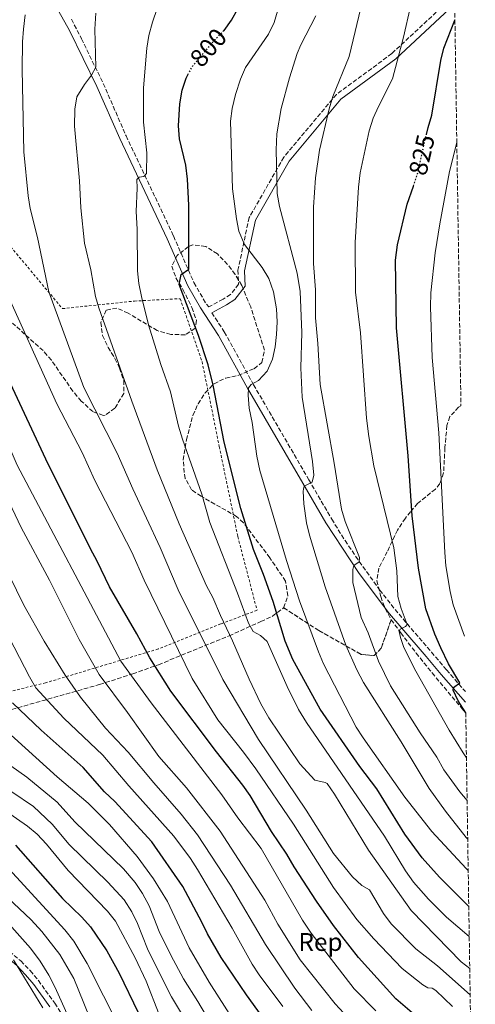
# Model space of a CAD drawing. Units: metres. Extents: x 603443 to 606871, y 4768543 to 4770909.
# Drawn here: x 606690 to 606868, y 4768883 to 4769268 of the extents above; entities that cross this region are included whole.
import ezdxf
from ezdxf.enums import TextEntityAlignment as Align

# ---------------------------------------------------------------- set-up
doc = ezdxf.new("R2010")
doc.units = ezdxf.units.M
doc.header["$MEASUREMENT"] = 0
for name, pattern in [('DGN Style 2', [1.739922, 1.043953, -0.695969]), ('DGN Style 3', [2.435891, 1.739922, -0.695969]), ('DGN Style 5', [1.217945, 0.521977, -0.695969])]:
    doc.linetypes.add(name, pattern=pattern)
for name, color, linetype, lineweight in [('Camino', 7, 'DGN Style 3', 0), ('Cota de curva de nivel directora', 7, 'Continuous', 0), ('Curva de nivel directora', 30, 'Continuous', 30), ('Curva de nivel directora no vista', 30, 'DGN Style 5', 30), ('Curva de nivel intermedia', 30, 'Continuous', 0), ('Etiqueta de zona arbolada', 92, 'Continuous', 0), ('Linea de separación interior de zonas arboladas', 92, 'DGN Style 3', 0), ('Margen derecho', 7, 'Continuous', 0), ('Tela metálica o alambrada', 7, 'DGN Style 2', 0), ('Zona arbolada', 92, 'DGN Style 3', 0)]:
    doc.layers.add(name, color=color, linetype=linetype, lineweight=lineweight)
doc.styles.add('Style-Arial', font='arial.ttf')

msp = doc.modelspace()

# ---------------------------------------------------------------- linework, layer by layer
at = {"layer": 'Camino', "color": 7, "linetype": 'DGN Style 3', "lineweight": 0}
for points in [[(606860.26, 4769277.37, 825), (606835.68, 4769254.52, 819.13), (606814.04, 4769238.58, 815.37), (606793.43, 4769213.98, 810.81), (606779.91, 4769190.39, 806.35), (606775.45, 4769169.79, 803.94), (606775.73, 4769164.33, 803.41), (606772.59, 4769160.27, 802.92), (606769.66, 4769158.52, 802.59), (606764.04, 4769155.41, 801.96)], [(606710.32, 4769267.95, 787.22), (606714.22, 4769260.36, 788.26), (606722.75, 4769242.85, 790.88), (606731.7, 4769222.39, 793.03), (606750.27, 4769183.18, 797.98), (606758.26, 4769164.92, 800.95), (606763.12, 4769156.47, 801.86), (606764.04, 4769155.41, 801.96)], [(606765.28, 4769153.15, 801.98), (606770.16, 4769145.64, 802.26), (606781.59, 4769125, 804.97), (606803.23, 4769087.83, 809.79), (606812.19, 4769072.41, 812.15), (606817.42, 4769064, 813.59), (606822.99, 4769055.82, 815.03), (606830.96, 4769044.71, 817.03), (606836.99, 4769037.06, 818.45), (606841.67, 4769031.51, 819.64), (606851.24, 4769020.37, 822.7), (606857.15, 4769013.4, 824.08), (606864.53, 4769004.92, 825.36)], [(606483.64, 4768975.04, 678.01), (606489.36, 4768970.91, 678.99), (606493.66, 4768968.5, 679.7), (606507.12, 4768962.75, 681.59), (606529.83, 4768954.66, 684.68), (606539.34, 4768952.08, 686.45), (606553.2, 4768949.52, 688.35), (606580.94, 4768945.29, 691.41), (606594.89, 4768942.56, 692.68), (606604.53, 4768940.12, 693.66), (606627.89, 4768932.64, 696.02), (606642, 4768927.85, 697.69), (606655.35, 4768923.11, 699.84), (606662.47, 4768920.05, 701.07), (606669.26, 4768915.83, 701.9), (606677.34, 4768910.16, 703.53), (606682.28, 4768906.43, 704.21), (606690.49, 4768899.53, 705.42), (606694.17, 4768895.77, 706.05), (606697.38, 4768891.94, 706.3), (606703.75, 4768883.02, 706.95), (606708.36, 4768875.75, 707.67)]]:
    msp.add_polyline3d(points, dxfattribs=at)
at = {"layer": 'Curva de nivel directora', "color": 30, "linetype": 'Continuous', "lineweight": 30, "flags": 128}
for points, elevation in [([(606769.86, 4769263.39), (606770.04, 4769263.57), (606772.99, 4769267.66), (606775.4, 4769272.05), (606778.18, 4769278.83), (606782.08, 4769290.45), (606783.09, 4769296.1), (606785.72, 4769306.52), (606792.27, 4769321.16), (606796.45, 4769332.73), (606797.42, 4769337.78), (606797.5, 4769349.79), (606799.23, 4769363.05), (606802.04, 4769372.91), (606806.45, 4769382.97), (606809.64, 4769387.68), (606820.78, 4769401.41), (606829.41, 4769408.57), (606838.37, 4769415.43), (606842.61, 4769418.12), (606848.45, 4769420.81), (606857.97, 4769424.03)], 800), ([(606849.27, 4769222.88), (606849.89, 4769225.62), (606851.35, 4769230.4), (606854.86, 4769251.78), (606856.15, 4769256.61), (606860.42, 4769267.64)], 825), ([(606865.85, 4768920.79), (606854.39, 4768932.3), (606847.65, 4768939.86), (606840.83, 4768949.13), (606829.92, 4768966.82), (606823.14, 4768975.63), (606807.69, 4768998.06), (606797, 4769017.54), (606793.95, 4769024.6), (606789.22, 4769040.12), (606785.49, 4769050.77), (606781.55, 4769060.52), (606776.58, 4769076.52), (606770.07, 4769102.46), (606765.76, 4769124.75), (606763.8, 4769132.73), (606760.11, 4769144.19), (606752.52, 4769164.19), (606753.2, 4769168.07), (606756.28, 4769170.23), (606756.24, 4769195.25), (606755.79, 4769205.35), (606755.06, 4769210.94), (606752.63, 4769221.16), (606752.28, 4769226.25), (606752.74, 4769234.88), (606753.7, 4769240.19), (606755.19, 4769244.96), (606755.9, 4769246.27)], 800), ([(606864.66, 4768996.67), (606861.72, 4769001.33), (606859.69, 4769005.49), (606859.92, 4769006.47), (606862.31, 4769008.41), (606857.9, 4769015.79), (606854.9, 4769022.11), (606852.57, 4769027.36), (606849.09, 4769037.34), (606846.21, 4769053.19), (606843.63, 4769073.68), (606842.06, 4769097.11), (606837.51, 4769147.19), (606837.15, 4769173.73), (606837.89, 4769179.69), (606841.7, 4769195.58), (606844.15, 4769202.71)], 825), ([(606845.52, 4768877.74), (606837.3, 4768884.71), (606822.72, 4768900.85), (606812.88, 4768913.45), (606806.24, 4768922.87), (606797.45, 4768936.36), (606794.59, 4768941.34), (606788.58, 4768950.13), (606780.22, 4768964.21), (606777.4, 4768968.34), (606767.07, 4768981.38), (606749.28, 4769005.11), (606740.96, 4769018.15), (606735.92, 4769027.49), (606725.17, 4769045.95), (606720.43, 4769056.01), (606717.73, 4769060.8), (606700.33, 4769095.86), (606686.51, 4769125.43)], 775), ([(606784.91, 4768877.83), (606778.78, 4768886.25), (606768.88, 4768900.88), (606763.58, 4768910.09), (606761.4, 4768914.78), (606753.91, 4768928.63), (606741.77, 4768946.2), (606727.25, 4768961.98), (606723.3, 4768965.68), (606714.86, 4768975.18), (606698.51, 4768989.78), (606687.27, 4769000.59)], 750), ([(606688.39, 4768944.87), (606706.78, 4768923.99), (606714.41, 4768916.65), (606717.75, 4768912.93), (606724.16, 4768903.52), (606729.04, 4768894.8), (606736.43, 4768879.41)], 725)]:
    msp.add_lwpolyline(points, dxfattribs=dict(at, elevation=elevation))
at = {"layer": 'Curva de nivel directora no vista', "color": 30, "linetype": 'DGN Style 5', "lineweight": 30, "flags": 128}
for points, elevation in [([(606755.9, 4769246.27), (606757.77, 4769249.68), (606766.51, 4769260.03), (606769.86, 4769263.39)], 800), ([(606844.15, 4769202.71), (606845.76, 4769207.43), (606849.27, 4769222.88)], 825)]:
    msp.add_lwpolyline(points, dxfattribs=dict(at, elevation=elevation))
at = {"layer": 'Curva de nivel intermedia', "color": 30, "linetype": 'Continuous', "lineweight": 0, "flags": 128}
for points, elevation in [([(606865.19, 4768962.38), (606862.3, 4768965.76), (606856.03, 4768974.32), (606853.38, 4768979.23), (606846.83, 4768988.83), (606835.2, 4769007.14), (606830.47, 4769016.78), (606826.51, 4769027.85), (606823.73, 4769033.86), (606820.48, 4769047.65), (606820.51, 4769052.65), (606820.88, 4769054.31), (606822.89, 4769055.64), (606823.05, 4769057.43), (606817.4, 4769071.5), (606816.08, 4769076.32), (606813.21, 4769094.32), (606807.61, 4769125.02), (606806.72, 4769141.06), (606805.79, 4769151.2), (606805.81, 4769162.11), (606805.13, 4769172.46), (606805.09, 4769194.51), (606805.87, 4769205.88), (606807.35, 4769216.71), (606811.2, 4769232.97), (606812.68, 4769237.74), (606819.01, 4769253.42), (606824.33, 4769275.79)], 815), ([(606543.2, 4769270.78), (606548.92, 4769263.38), (606561.84, 4769245.17), (606569.54, 4769235.68), (606576.42, 4769228.2), (606618.34, 4769195.23), (606626.72, 4769186.96), (606635.3, 4769179.97), (606640.1, 4769175.61), (606646.95, 4769166.24), (606653.64, 4769155.51), (606664.67, 4769141.39), (606672.46, 4769128.57), (606681.68, 4769110.61), (606689.02, 4769093.55), (606729.6, 4769016.83), (606741.52, 4769000.48), (606769.21, 4768964.58), (606775.43, 4768955.47), (606784.59, 4768943.59), (606800.77, 4768915.55), (606804.14, 4768910.37), (606820.93, 4768888.67), (606829.43, 4768880.08)], 770), ([(606866.23, 4768896.54), (606862.92, 4768899.16), (606843.33, 4768919.32), (606826.53, 4768942.88), (606813.29, 4768964.84), (606810.35, 4768968.97), (606809.57, 4768969.4), (606805.53, 4768970.26), (606799.65, 4768976.72), (606787.56, 4768994.72), (606784.5, 4769000.2), (606779.88, 4769009.81), (606773.4, 4769024.79), (606768.6, 4769034.65), (606765.61, 4769041.69), (606763.21, 4769046.36), (606752.52, 4769070.55), (606743.82, 4769091.65), (606733.91, 4769118.61), (606721.03, 4769155.12), (606719.79, 4769159.47), (606717.92, 4769169.91), (606715.4, 4769180.38), (606713.99, 4769194.21), (606713.47, 4769204.7), (606711.51, 4769226.09), (606711.59, 4769232.74), (606712.38, 4769237.67), (606715.45, 4769242.5), (606718.16, 4769246.04), (606719.89, 4769249.27), (606719.48, 4769264.13), (606719.88, 4769270.41)], 790), ([(606866.03, 4768909.07), (606857.19, 4768916.73), (606850.04, 4768923.71), (606844.27, 4768930.37), (606841.13, 4768934.84), (606832.89, 4768948.31), (606802.27, 4768992.82), (606799.13, 4768997.87), (606794.75, 4769006.88), (606786.91, 4769024.54), (606784.35, 4769026.9), (606781.4, 4769028.43), (606779.61, 4769031.67), (606775.35, 4769043.46), (606764.45, 4769071.08), (606761.4, 4769082.22), (606753.8, 4769103.63), (606752.23, 4769108.77), (606749.07, 4769122.25), (606745.27, 4769132.9), (606740.5, 4769148.4), (606737.77, 4769159.46), (606736.75, 4769164.54), (606736.18, 4769169.51), (606736, 4769185.87), (606735.6, 4769192.76), (606736.03, 4769201.89), (606735.91, 4769205.28), (606736.87, 4769206.16), (606738.68, 4769206.45), (606739.74, 4769207.65), (606739.79, 4769215.76), (606738.57, 4769227.76), (606738.51, 4769241.12), (606739.78, 4769256.7), (606740.59, 4769261.65), (606742.07, 4769266.84), (606743.86, 4769272.17)], 795), ([(606791.68, 4769273.4), (606789.64, 4769266.68), (606787.5, 4769262.16), (606778.51, 4769249.13), (606776.48, 4769244.56), (606774.57, 4769238.51), (606773.28, 4769233), (606772.63, 4769228.04), (606773.4, 4769201.6), (606774.91, 4769189.93), (606775.87, 4769185.02), (606778.01, 4769179.78), (606785.01, 4769170.85), (606787.63, 4769166.6), (606789.41, 4769161.26), (606790.64, 4769154.63), (606790.88, 4769149.65), (606790.64, 4769144.64), (606790.07, 4769139.77), (606788.98, 4769134.92), (606786.94, 4769130.26), (606783.58, 4769126.57), (606780.72, 4769125.03), (606779.66, 4769123.83), (606779.43, 4769120.85), (606779.87, 4769115.87), (606781.03, 4769110.25), (606782.83, 4769097.02), (606784.04, 4769091.46), (606794.48, 4769056.16), (606799.58, 4769040.41), (606806.99, 4769020.52), (606809.04, 4769015.79), (606821.81, 4768991.07), (606824.53, 4768986.88), (606840.87, 4768963.56), (606851.44, 4768950.2), (606864.82, 4768935.74), (606865.62, 4768934.98)], 805), ([(606864.93, 4768979.04), (606863.61, 4768980.93), (606858.2, 4768989.77), (606845.07, 4769012.93), (606840.49, 4769022.2), (606839.07, 4769026.04), (606838.59, 4769028.37), (606839.03, 4769029.3), (606841.02, 4769030.41), (606841.72, 4769031.12), (606839.44, 4769037.37), (606838.1, 4769042.19), (606837.64, 4769052.19), (606836.53, 4769061.17), (606828.74, 4769093.21), (606826.77, 4769104.72), (606825.86, 4769111.96), (606823.4, 4769145.25), (606821.45, 4769161.23), (606821.41, 4769180.58), (606822.66, 4769202.21), (606823.39, 4769207.82), (606826.88, 4769224.26), (606828.44, 4769229.27), (606830.48, 4769233.83), (606835.97, 4769244.63), (606840.25, 4769260.96), (606842.98, 4769273.02)], 820), ([(606866.39, 4768886.32), (606853.56, 4768897.64), (606845.11, 4768904.32), (606835.42, 4768914.06), (606832.41, 4768918.06), (606827.02, 4768927.36), (606824.02, 4768929.1), (606820.3, 4768932.44), (606812.92, 4768941.63), (606802.16, 4768958.49), (606783.5, 4768986.22), (606769.59, 4769009.67), (606752.03, 4769044.75), (606745.09, 4769061.24), (606734.32, 4769084.2), (606728.21, 4769098.22), (606715.16, 4769123.9), (606701.43, 4769161.32), (606697.06, 4769182.58), (606694.11, 4769193.92), (606693.31, 4769198.86), (606691.64, 4769216.11), (606691.08, 4769248.28), (606691.2, 4769259.17), (606691.6, 4769264.15), (606692.22, 4769269.72)], 785), ([(606865.43, 4768947.24), (606864.81, 4768947.89), (606856.7, 4768958.08), (606850.34, 4768966.96), (606839.38, 4768985.3), (606824.66, 4769008.44), (606822.05, 4769013.5), (606817.78, 4769023.13), (606809.61, 4769045.95), (606803.49, 4769066.06), (606802.33, 4769070.93), (606801.26, 4769078.35), (606801.08, 4769083.35), (606801.09, 4769084.06), (606801.41, 4769085.23), (606804.51, 4769086.84), (606805.15, 4769089.66), (606804.67, 4769094.97), (606800.63, 4769120.1), (606800.1, 4769131.54), (606800.51, 4769145.47), (606799.81, 4769161.41), (606798.63, 4769168.6), (606791.81, 4769194.71), (606790.88, 4769199.78), (606790.4, 4769216.94), (606790.67, 4769223.08), (606792.41, 4769233.07), (606795.68, 4769245.03), (606798.72, 4769254.58), (606800.15, 4769257.99), (606806.02, 4769269.26)], 810), ([(606864.19, 4769026.67), (606859.72, 4769038.89), (606858.52, 4769044.1), (606856.91, 4769054.11), (606856.43, 4769059.33), (606854.09, 4769106.18), (606851.56, 4769135.58), (606850.85, 4769155.42), (606850.95, 4769160.97), (606852.7, 4769176.52), (606854.49, 4769187.95), (606858.34, 4769208.45), (606861.17, 4769219.74)], 830), ([(606859.53, 4768881.72), (606853.01, 4768887.99), (606851.55, 4768888.84), (606849.84, 4768889.07), (606847.91, 4768890.26), (606839.77, 4768896.54), (606828.66, 4768908.24), (606822.03, 4768915.79), (606812.91, 4768928.28), (606797.29, 4768953.04), (606782.55, 4768974.66), (606777.69, 4768981.23), (606767.58, 4768993.84), (606757.59, 4769010.08), (606738.79, 4769048.49), (606733.98, 4769059.48), (606719.48, 4769087.46), (606714.48, 4769098.51), (606704.53, 4769117.56), (606682.74, 4769165.79)], 780), ([(606816.9, 4768879.07), (606813.49, 4768882.72), (606799.88, 4768899.99), (606791.1, 4768913.96), (606785.99, 4768923.27), (606768.57, 4768950.37), (606755.32, 4768967.21), (606744.53, 4768979.53), (606732.22, 4768996.78), (606721.2, 4769011.56), (606713.34, 4769025.32), (606701.69, 4769048.53), (606690.63, 4769069.15), (606683.61, 4769083.94)], 765), ([(606804.35, 4768880.13), (606797.72, 4768888.9), (606786.28, 4768906.03), (606772.55, 4768929.13), (606759.62, 4768948.85), (606753.25, 4768956.92), (606742.5, 4768969.2), (606732.53, 4768981.27), (606723.67, 4768990.64), (606713.92, 4769002.72), (606707.88, 4769011.4), (606699.6, 4769024.59), (606691.7, 4769038.74), (606680.18, 4769061.97)], 760), ([(606793.09, 4768881.74), (606783.83, 4768894.14), (606781.07, 4768898.31), (606773.2, 4768912.34), (606759.63, 4768935.36), (606756.91, 4768939.56), (606750.33, 4768948.35), (606732.73, 4768968.06), (606722.66, 4768980.06), (606707.39, 4768994.57), (606696.36, 4769006.34), (606693.84, 4769010.66), (606684.03, 4769029.83)], 755), ([(606780.08, 4768866.32), (606764.26, 4768891.18), (606756.34, 4768904.7), (606747.89, 4768922.83), (606742.43, 4768931.64), (606735.99, 4768940.36), (606725.17, 4768952.89), (606716.87, 4768961.26), (606704.67, 4768971.52), (606679.49, 4768994.25)], 745), ([(606678.01, 4768981.83), (606692.83, 4768971.42), (606704.7, 4768961.69), (606711.69, 4768953.92)], 740), ([(606757.94, 4768871.4), (606749.52, 4768885.55), (606744.72, 4768894.76), (606740.12, 4768904.28), (606736.12, 4768914.22), (606733.95, 4768918.73), (606730.9, 4768923.51), (606724.61, 4768930.37), (606709.48, 4768945.09), (606702.76, 4768953.09), (606695.49, 4768959.97), (606686.92, 4768965.75)], 735), ([(606744.62, 4768878.54), (606739.52, 4768891.59), (606735.19, 4768900.76), (606727.53, 4768915.1), (606724.45, 4768919.03), (606709.06, 4768934.93), (606700.55, 4768945.22), (606696.89, 4768949.09), (606693.08, 4768952.32), (606684.51, 4768958.28)], 730), ([(606711.69, 4768953.92), (606730.7, 4768935.53), (606735.21, 4768930.27), (606738.11, 4768925.91), (606740.7, 4768921.07), (606744.66, 4768911.12), (606749.17, 4768901.84), (606754.16, 4768892.52), (606759.81, 4768883.63), (606775.14, 4768857.59), (606783.18, 4768845.5), (606788, 4768839.33), (606791.91, 4768835.56), (606800.01, 4768829.2), (606806.4, 4768825.41), (606818.83, 4768817.01), (606851.76, 4768798.32), (606856.35, 4768795.29), (606860.36, 4768792.25), (606867.96, 4768785.74)], 740), ([(606729.26, 4768873.26), (606716.43, 4768898.49), (606711.24, 4768907.31), (606707.74, 4768911.75), (606678.48, 4768943.42)], 720), ([(606719.3, 4768872.68), (606711.25, 4768892.7), (606705.79, 4768902.09), (606698.74, 4768911.07), (606694.55, 4768915.62), (606685.22, 4768924.37)], 715), ([(606715.02, 4768864.51), (606703.9, 4768889.17), (606701.42, 4768893.92), (606698.01, 4768899.46), (606694.23, 4768904.5), (606686.99, 4768912.71)], 710), ([(606699.13, 4768881.25), (606687.66, 4768900.02)], 705)]:
    msp.add_lwpolyline(points, dxfattribs=dict(at, elevation=elevation))
at = {"layer": 'Linea de separación interior de zonas arboladas', "color": 92, "linetype": 'DGN Style 3', "lineweight": 0}
msp.add_polyline3d([(606793.37, 4769037.7, 803.87), (606807.17, 4769028.8, 810.03), (606823.66, 4769019.49, 815.27), (606828.84, 4769018.99, 817.2), (606831.59, 4769021.94, 819.56), (606835.44, 4769033.05, 822.06)], dxfattribs=at)
at = {"layer": 'Margen derecho', "color": 7, "linetype": 'Continuous', "lineweight": 0}
for points in [[(606703.09, 4769275.18, 786.16), (606709.57, 4769263.52, 787.62), (606720.29, 4769241.71, 790.88), (606729.23, 4769221.27, 793.03), (606747.81, 4769182.05, 797.98), (606755.84, 4769163.69, 800.95), (606760.81, 4769155.06, 801.86), (606767.84, 4769144.24, 802.26), (606779.24, 4769123.66, 804.97), (606800.89, 4769086.47, 809.79), (606809.89, 4769070.98, 812.15), (606822.95, 4769051.17, 815.58), (606834.87, 4769035.37, 818.45), (606839.6, 4769029.75, 819.64), (606849.18, 4769018.61, 822.7), (606855.1, 4769011.63, 824.08), (606864.59, 4769000.77, 825.71)], [(606860.32, 4769273.92, 825), (606837.31, 4769252.52, 819.79), (606815.81, 4769236.68, 816.12), (606795.53, 4769212.47, 811.47), (606782.32, 4769189.42, 806.82), (606778.01, 4769169.54, 804.21), (606778.32, 4769163.49, 803.62), (606774.33, 4769158.3, 802.99), (606770.95, 4769156.29, 802.61), (606765.28, 4769153.15, 801.98)], [(606477.22, 4768978.09, 677.53), (606481.77, 4768973.46, 677.96), (606487.92, 4768968.98, 678.96), (606492.2, 4768966.53, 679.65), (606506.18, 4768960.55, 681.59), (606529.11, 4768952.37, 684.68), (606538.62, 4768949.78, 686.42), (606552.69, 4768947.17, 688.34), (606580.52, 4768942.92, 691.41), (606594.35, 4768940.22, 692.68), (606603.99, 4768937.78, 693.67), (606636.61, 4768927.16, 697.04), (606654.46, 4768920.88, 699.84), (606661.36, 4768917.91, 701.07), (606667.94, 4768913.83, 701.9), (606676.01, 4768908.16, 703.54), (606680.85, 4768904.5, 704.22), (606688.92, 4768897.71, 705.44), (606692.39, 4768894.16, 706.05), (606695.59, 4768890.32, 706.3), (606701.8, 4768881.62, 706.95)]]:
    msp.add_polyline3d(points, dxfattribs=at)
at = {"layer": 'Tela metálica o alambrada', "color": 7, "linetype": 'DGN Style 2', "lineweight": 0}
for points in [[(606680.97, 4769185.61, 781.65), (606706.79, 4769154.74, 786.72)], [(606706.79, 4769154.74, 786.72), (606734.96, 4769157.72, 794.24), (606752.87, 4769158.64, 799.48), (606761.46, 4769134.01, 799.48), (606768.18, 4769100.83, 798.09), (606775.44, 4769065.6, 796.16), (606782.95, 4769036.76, 795.38), (606768.77, 4769031.38, 790.48), (606744.28, 4769021.6, 776.32), (606700.2, 4769008.35, 756.91), (606638.01, 4768993.45, 729.99)]]:
    msp.add_polyline3d(points, dxfattribs=at)
at = {"layer": 'Zona arbolada', "color": 92, "linetype": 'DGN Style 3', "lineweight": 0}
for points in [[(606859.88, 4769302.03, 820), (606860.42, 4769267.64, 825), (606861.17, 4769219.74, 830), (606862.78, 4769116.72, 843.38), (606861.83, 4769116.24, 843), (606858.47, 4769112.51, 841.53), (606857.29, 4769109.03, 840.38), (606856.53, 4769100.34, 837.58), (606855.99, 4769090.48, 836.01), (606854.51, 4769086.31, 833.56), (606852.77, 4769084.15, 832.07), (606845.82, 4769078.55, 830.76), (606843.04, 4769075.3, 828.06), (606841.03, 4769072.76, 826.48), (606837.97, 4769068.13, 825.96), (606833.96, 4769059.66, 825.87), (606830.69, 4769053.24, 823.59), (606829.92, 4769048.33, 823.44), (606831.36, 4769042.11, 823.33), (606833.13, 4769037.46, 822.67), (606835.44, 4769033.05, 822.06), (606831.59, 4769021.94, 819.56), (606828.84, 4769018.99, 817.2), (606823.66, 4769019.49, 815.27), (606807.17, 4769028.8, 810.03), (606793.37, 4769037.7, 803.87), (606795.03, 4769042.38, 804.9), (606794.13, 4769048.17, 805.26), (606788, 4769057.26, 805.33), (606777.62, 4769071, 804.78), (606774.98, 4769073.44, 804.49), (606766.45, 4769078.29, 802.41), (606761.03, 4769081.36, 802.17), (606757.32, 4769083.9, 802.12), (606754.87, 4769088.32, 802.05), (606754.4, 4769090.64, 802.12), (606754.1, 4769095.54, 803.09), (606755.33, 4769103.43, 804.61), (606757.84, 4769113, 806.23), (606759.87, 4769117.54, 807.03), (606762.66, 4769121.78, 807.8), (606766.13, 4769125.39, 808.51), (606770.69, 4769127.59, 809.22), (606775.5, 4769128.63, 809.86), (606781.86, 4769131.26, 810.51), (606784.83, 4769133.72, 810.6), (606785.86, 4769138.54, 810.54), (606780.48, 4769155.45, 810), (606776.96, 4769163.84, 809.56), (606774.44, 4769168.16, 809.15), (606771.44, 4769172.05, 808.62), (606767.44, 4769176.14, 807.98), (606762.86, 4769179.12, 807.27), (606757.78, 4769179.71, 806.57), (606756.14, 4769179, 806.41), (606751.73, 4769175.6, 806.19), (606749.6, 4769171.38, 806.15), (606751.21, 4769166.78, 806.14), (606753.96, 4769162.28, 806.15), (606757.47, 4769155.14, 806.12), (606759.2, 4769150.19, 806.03), (606758.74, 4769147.06, 805.88), (606754.9, 4769144.51, 805.36), (606749.19, 4769144.66, 804.56), (606743.9, 4769146.15, 803.8), (606732.56, 4769152.96, 802.47), (606728.14, 4769154.97, 800.17), (606723.96, 4769154.13, 798.02), (606721.82, 4769149.38, 797.5), (606722.46, 4769144.24, 797.24), (606724.63, 4769139.61, 797.15), (606727.36, 4769135.23, 797.09), (606729.16, 4769131.49, 796.97), (606730.76, 4769126.63, 796.63), (606730.82, 4769121.57, 796.08), (606727.27, 4769115.76, 795.06), (606723.48, 4769113.04, 794), (606722.85, 4769112.94, 793.82), (606718.73, 4769114.45, 792.46), (606714.14, 4769118.58, 790.94), (606710.83, 4769122.49, 789.97), (606702.44, 4769134.64, 787.7), (606699.24, 4769138.31, 787.12), (606687.3, 4769149.04, 785.61)], [(606862.78, 4769116.72, 843.38), (606861.83, 4769116.24, 843), (606858.47, 4769112.51, 841.53), (606857.29, 4769109.03, 840.38), (606856.53, 4769100.34, 837.58), (606855.99, 4769090.48, 836.01), (606854.51, 4769086.31, 833.56), (606852.77, 4769084.15, 832.07), (606845.82, 4769078.55, 830.76), (606843.04, 4769075.3, 828.06), (606841.03, 4769072.76, 826.48), (606837.97, 4769068.13, 825.96), (606833.96, 4769059.66, 825.87), (606830.69, 4769053.24, 823.59), (606829.92, 4769048.33, 823.44), (606831.36, 4769042.11, 823.33), (606833.13, 4769037.46, 822.67), (606835.44, 4769033.05, 822.06)], [(606672.98, 4768993.94, 744.85), (606721.31, 4769007.7, 767.44), (606734.29, 4769011.86, 773.76), (606744.38, 4769015.44, 778.97), (606771.99, 4769026.74, 794.4), (606784.39, 4769032.33, 800.69), (606788.96, 4769034.42, 802.52), (606793.37, 4769037.7, 803.87), (606807.17, 4769028.8, 810.03), (606823.66, 4769019.49, 815.27), (606828.84, 4769018.99, 817.2), (606831.59, 4769021.94, 819.56), (606835.44, 4769033.05, 822.06), (606839.2, 4769027.91, 822.09), (606845.27, 4769019.98, 822.61), (606851.49, 4769012.23, 823.54), (606862.82, 4768998.72, 825.64), (606864.66, 4768996.66, 825.98), (606868.41, 4768757.14, 725.91)], [(606835.44, 4769033.05, 822.06), (606839.2, 4769027.91, 822.09), (606845.27, 4769019.98, 822.61), (606851.49, 4769012.23, 823.54), (606862.82, 4768998.72, 825.64), (606864.66, 4768996.66, 825.98)]]:
    msp.add_polyline3d(points, dxfattribs=at)

# ---------------------------------------------------------------- texts
at = {"layer": 'Cota de curva de nivel directora', "color": 7, "linetype": 'Continuous', "lineweight": 0, "style": 'Style-Arial'}
for s, rotation, p in [('800', 49, (606763.88, 4769256.87, 800)), ('825', 77, (606847.47, 4769214.9, 825))]:
    msp.add_text(s, height=7, rotation=rotation, dxfattribs=at).set_placement(p, align=Align.MIDDLE_CENTER)
at = {"layer": 'Etiqueta de zona arbolada', "color": 92, "linetype": 'Continuous', "lineweight": 0, "style": 'Style-Arial'}
msp.add_text('Rep', height=7, dxfattribs=at).set_placement((606807.8, 4768906.97, 769.72), align=Align.MIDDLE_CENTER)

doc.saveas('drawing.dxf')
